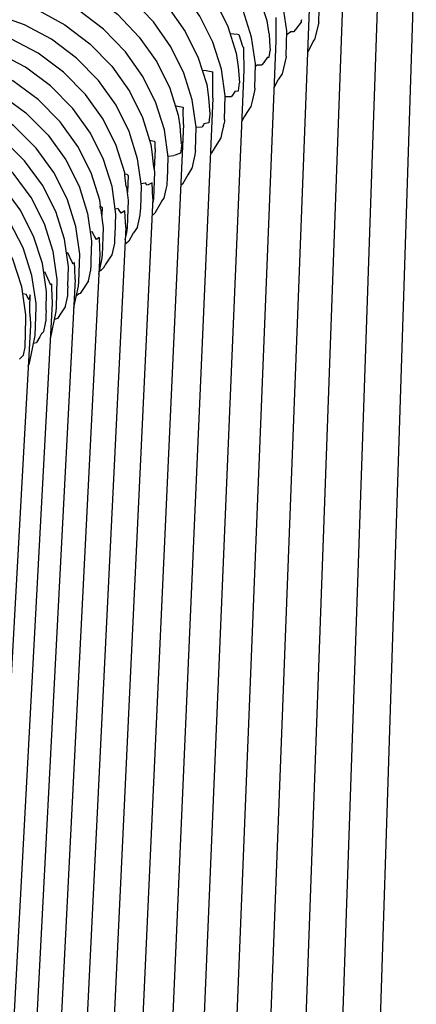
# Model space of a CAD drawing. Units: millimetres. Extents: x 500 to 6440, y 500 to 4700.
# Drawn here: x 1975 to 2010, y 2336 to 2423 of the extents above; entities that cross this region are included whole.
import ezdxf

# ---------------------------------------------------------------- set-up
doc = ezdxf.new("R2010")
doc.units = ezdxf.units.MM
doc.layers.add('PAN-404', color=7, linetype='Continuous', true_color=0x8b8681)

# ---------------------------------------------------------------- blocks, each defined once
blk = doc.blocks.new('Gloria-DoubleSofa_Front')
at = {"layer": 'PAN-404'}
for points in [[(79.872, 695.707), (79.875, 695.721), (79.917, 697.977), (79.557, 700.295), (78.804, 702.624), (77.665, 704.909), (76.149, 707.095), (74.268, 709.122), (72.121, 710.867), (69.839, 712.241), (67.479, 713.232), (65.1, 713.838), (62.755, 714.053), (60.498, 713.872), (58.382, 713.289), (57.841, 713.072), (55.891, 712.067), (54.204, 710.646), (53.542, 709.759)], [(77.003, 692.765), (77.054, 694.984), (76.703, 697.32), (75.954, 699.661), (74.816, 701.953), (73.297, 704.139), (71.41, 706.16), (69.253, 707.894), (66.957, 709.25), (64.582, 710.219), (62.186, 710.798), (59.822, 710.983), (57.544, 710.77), (55.408, 710.154), (54.88, 709.948), (52.909, 708.906), (51.201, 707.449), (50.56, 706.587)], [(75.48, 694.731), (75.311, 695.864), (74.564, 698.211), (73.427, 700.506), (71.906, 702.692), (70.015, 704.71), (67.853, 706.438), (65.55, 707.784), (63.168, 708.742), (60.763, 709.308), (58.389, 709.478), (56.102, 709.249), (53.956, 708.615), (53.435, 708.415), (51.454, 707.355), (49.736, 705.879), (49.107, 705.031)], [(74.232, 689.938), (74.29, 692.074), (73.945, 694.427), (73.199, 696.781), (72.061, 699.079), (70.539, 701.265), (68.644, 703.28), (66.477, 705.001), (64.168, 706.339), (61.778, 707.285), (59.364, 707.838), (56.982, 707.993), (54.685, 707.748), (52.53, 707.097), (52.016, 706.902), (50.025, 705.825), (48.298, 704.331), (47.678, 703.493)], [(46.273, 701.973), (46.883, 702.801), (48.62, 704.313), (50.621, 705.409), (51.127, 705.598), (53.292, 706.266), (55.598, 706.528), (57.989, 706.388), (60.411, 705.848), (62.809, 704.913), (65.124, 703.585), (67.297, 701.87), (69.195, 699.859), (70.72, 697.672), (71.859, 695.371), (72.603, 693.013), (72.775, 691.823), (72.822, 691.151), (72.873, 690.414)], [(88.449, 706.201), (81.051, 477.025)], [(71.564, 687.183), (71.626, 689.248), (71.286, 691.618), (70.542, 693.983), (69.403, 696.286), (67.876, 698.472), (65.973, 700.48), (63.795, 702.188), (61.473, 703.507), (59.068, 704.43), (56.638, 704.956), (54.238, 705.081), (51.923, 704.802), (49.749, 704.117), (49.25, 703.935), (47.24, 702.821), (45.495, 701.291), (44.896, 700.475)], [(43.545, 698.998), (44.132, 699.801), (45.886, 701.349), (47.904, 702.481), (48.396, 702.658), (50.579, 703.36), (52.903, 703.655), (55.311, 703.545), (57.749, 703.033), (60.162, 702.121), (62.49, 700.812), (64.674, 699.111), (66.581, 697.107), (68.111, 694.922), (69.251, 692.616), (69.994, 690.246), (70.155, 689.115), (70.212, 688.385), (70.269, 687.644)], [(68.996, 684.44), (69.064, 686.51), (68.727, 688.896), (67.984, 691.271), (66.842, 693.579), (65.31, 695.763), (63.398, 697.764), (61.209, 699.457), (58.873, 700.757), (56.454, 701.657), (54.007, 702.155), (51.591, 702.249), (49.259, 701.938), (47.068, 701.218), (46.582, 701.047), (44.556, 699.897), (42.794, 698.331), (42.218, 697.54)], [(85.198, 702.962), (77.417, 475.969)], [(40.918, 696.103), (41.482, 696.881), (43.251, 698.466), (45.286, 699.634), (45.764, 699.798), (47.963, 700.536), (50.303, 700.863), (52.728, 700.784), (55.182, 700.3), (57.609, 699.413), (59.951, 698.123), (62.146, 696.437), (64.062, 694.441), (65.598, 692.257), (66.742, 689.947), (67.485, 687.567), (67.618, 686.617), (67.693, 685.753), (67.753, 685.06)], [(82.051, 699.822), (73.902, 475.019)], [(66.535, 681.825), (66.605, 683.861), (66.269, 686.262), (65.525, 688.646), (64.38, 690.959), (62.841, 693.141), (60.92, 695.133), (58.719, 696.811), (56.37, 698.091), (53.935, 698.966), (51.474, 699.436), (49.041, 699.499), (46.693, 699.155), (46.259, 699.009), (44.015, 698.241), (41.973, 697.055), (40.197, 695.453), (39.643, 694.686)], [(38.393, 693.287), (38.937, 694.044), (40.719, 695.664), (42.768, 696.869), (45.02, 697.654), (45.446, 697.794), (47.802, 698.155), (50.242, 698.107), (52.711, 697.652), (55.153, 696.789), (57.509, 695.52), (59.716, 693.849), (61.642, 691.862), (63.185, 689.681), (64.333, 687.367), (65.078, 684.978), (65.167, 684.34), (65.27, 683.256), (65.275, 683.207)], [(64.181, 679.339), (64.249, 681.302), (63.914, 683.718), (63.167, 686.112), (62.016, 688.427), (60.469, 690.606), (58.538, 692.588), (56.324, 694.251), (53.962, 695.509), (51.513, 696.359), (49.036, 696.8), (46.588, 696.832), (44.226, 696.453), (43.806, 696.32), (41.547, 695.517), (39.492, 694.294), (37.704, 692.655), (37.173, 691.914)], [(79.012, 696.89), (70.476, 473.368)], [(76.072, 696.172), (76.072, 696.162), (76.072, 696.144), (76.069, 695.395), (76.076, 694.432), (76.079, 694.109), (76.075, 694.092)], [(62.798, 682.312), (62.775, 682.481), (62.026, 684.878), (60.872, 687.195), (59.32, 689.373), (57.384, 691.349), (55.164, 693.004), (52.794, 694.251), (50.338, 695.088), (47.854, 695.515), (45.399, 695.53), (43.029, 695.135), (42.618, 695.008), (40.352, 694.186), (38.29, 692.945), (36.496, 691.288), (35.975, 690.556)], [(78.3, 695.735), (77.819, 695.108), (77.648, 694.887)], [(78.328, 695.964), (78.315, 695.857), (78.3, 695.735)], [(79.871, 695.71), (79.872, 695.706), (79.609, 694.683), (79.485, 694.199)], [(72.054, 694.751), (72.704, 694.692), (72.835, 694.667), (73.159, 693.622), (73.167, 693.596), (73.183, 693.561)], [(75.48, 694.731), (75.52, 694.05), (75.568, 693.244)], [(77.648, 694.887), (77.425, 694.905), (77.412, 694.906), (77.066, 694.659), (77.047, 694.646)], [(61.935, 676.992), (61.999, 678.837), (61.662, 681.267), (60.91, 683.668), (59.753, 685.986), (58.196, 688.161), (56.254, 690.131), (54.027, 691.777), (51.651, 693.014), (49.187, 693.838), (46.696, 694.249), (44.234, 694.248), (41.858, 693.835), (41.453, 693.715), (39.181, 692.875), (37.114, 691.616), (35.315, 689.941), (34.808, 689.224)], [(76.078, 694.107), (67.148, 471.341)], [(73.183, 693.561), (73.199, 693.555), (73.242, 693.538), (73.242, 693.532), (73.242, 693.468), (73.241, 693.168), (73.255, 691.692), (73.256, 691.514), (73.253, 691.5)], [(79.346, 693.997), (79.173, 693.659), (78.865, 693.058)], [(79.346, 693.997), (79.372, 694.034)], [(79.372, 694.034), (79.485, 694.199)], [(60.649, 679.549), (60.575, 680.077), (59.821, 682.482), (58.659, 684.801), (57.098, 686.973), (55.149, 688.939), (52.916, 690.576), (50.532, 691.801), (48.062, 692.611), (45.563, 693.007), (43.095, 692.989), (40.712, 692.559), (40.314, 692.445), (38.036, 691.587), (35.964, 690.309), (34.161, 688.616), (33.664, 687.909)], [(75.353, 692.672), (75.018, 692.202), (74.861, 691.982)], [(75.353, 692.672), (75.36, 692.672), (75.498, 692.675), (75.519, 692.845), (75.568, 693.244)], [(76.993, 692.681), (76.745, 691.688), (76.626, 691.209)], [(77.003, 692.763), (77, 692.735), (76.993, 692.681)], [(32.548, 686.617), (33.032, 687.31), (34.839, 689.022), (36.916, 690.318), (39.199, 691.195), (39.589, 691.302), (41.978, 691.75), (44.454, 691.785), (46.959, 691.405), (49.436, 690.608), (51.827, 689.395), (54.067, 687.767), (56.022, 685.809), (57.589, 683.639), (58.756, 681.32), (59.514, 678.912), (59.856, 676.469), (59.799, 674.784), (59.781, 674.421), (59.753, 673.866)], [(74.285, 691.873), (74.447, 691.997), (74.459, 691.997), (74.861, 691.982)], [(73.256, 691.513), (63.936, 469.334)], [(69.592, 691.528), (69.949, 691.495), (70.539, 691.381), (70.544, 691.375)], [(70.546, 689.058), (70.527, 690.806), (70.527, 690.838), (70.527, 690.876), (70.544, 691.375)], [(76.626, 691.209), (76.303, 690.721), (76.281, 690.687), (76.255, 690.649)], [(58.3, 670.634), (58.706, 672.5), (58.745, 672.892), (58.825, 675.322), (58.48, 677.771), (57.717, 680.183), (56.546, 682.502), (54.973, 684.669), (53.011, 686.621), (50.764, 688.239), (48.366, 689.44), (45.881, 690.222), (43.369, 690.586), (40.888, 690.535), (38.493, 690.069), (38.11, 689.967), (35.822, 689.072), (33.74, 687.757), (31.931, 686.027), (31.457, 685.343)], [(72.5, 689.677), (72.795, 689.714), (72.819, 689.935), (72.873, 690.413)], [(76.255, 690.649), (75.912, 689.957)], [(57.767, 672.494), (57.821, 674.199), (57.472, 676.654), (56.705, 679.069), (55.528, 681.388), (53.949, 683.551), (51.98, 685.496), (49.725, 687.104), (47.32, 688.292), (44.828, 689.06), (42.31, 689.408), (39.822, 689.339), (37.422, 688.855), (37.046, 688.76), (34.753, 687.846), (32.668, 686.512), (30.856, 684.763), (30.394, 684.091)], [(71.624, 689.193), (72.174, 689.196)], [(72.5, 689.677), (72.493, 689.676), (72.312, 689.404), (72.174, 689.196)], [(74.208, 689.708), (73.986, 688.791), (73.874, 688.33)], [(74.232, 689.939), (74.224, 689.859), (74.208, 689.708)], [(56.221, 667.842), (56.229, 667.86), (56.747, 670.278), (56.769, 670.654), (56.843, 673.101), (56.49, 675.562), (55.718, 677.98), (54.535, 680.298), (52.949, 682.457), (50.973, 684.395), (48.71, 685.992), (46.298, 687.167), (43.799, 687.92), (41.274, 688.252), (38.781, 688.165), (36.376, 687.662), (36.007, 687.574), (33.71, 686.641), (31.622, 685.288), (29.808, 683.521), (29.359, 682.864)], [(70.546, 689.059), (60.84, 467.323)], [(67.225, 688.4), (67.303, 688.393), (67.9, 688.277), (67.933, 688.242)], [(70.543, 689.046), (70.546, 689.057)], [(73.874, 688.33), (73.541, 687.808), (73.293, 687.419)], [(67.933, 688.242), (67.933, 688.218), (67.933, 688.084)], [(67.948, 686.746), (67.933, 688.084)], [(70.269, 687.644), (70.22, 687.14), (70.195, 686.89)], [(73.293, 687.419), (73.268, 687.379)], [(55.846, 670.368), (55.893, 672.03), (55.535, 674.496), (54.757, 676.917), (53.567, 679.234), (51.974, 681.389), (49.99, 683.319), (47.719, 684.905), (45.299, 686.067), (42.794, 686.805), (40.262, 687.119), (37.764, 687.015), (35.354, 686.493), (34.993, 686.411), (32.692, 685.458), (30.601, 684.086), (28.786, 682.3), (28.349, 681.654)], [(67.948, 686.747), (57.862, 465.32)], [(67.946, 686.738), (67.948, 686.746)], [(69.064, 686.51), (69.591, 686.538)], [(70.195, 686.89), (69.749, 686.785), (69.743, 686.783), (69.702, 686.717), (69.591, 686.538)], [(71.482, 686.63), (71.332, 685.996), (71.231, 685.569)], [(71.482, 686.631), (71.501, 686.713), (71.528, 686.824)], [(71.564, 687.184), (71.552, 687.063), (71.528, 686.825)], [(73.268, 687.378), (73.065, 686.957)], [(54.278, 665.455), (54.389, 665.72), (54.9, 668.161), (54.966, 670.667), (54.97, 670.986), (54.606, 673.458), (53.821, 675.88), (52.624, 678.196), (51.023, 680.346), (49.03, 682.268), (46.752, 683.843), (44.324, 684.991), (41.811, 685.712), (39.274, 686.009), (36.77, 685.886), (36.457, 685.82), (34.002, 685.27), (31.698, 684.297), (29.606, 682.904), (27.791, 681.099), (27.364, 680.463)], [(53.517, 666.081), (53.87, 666.425), (54.019, 667.143), (54.079, 669.657), (54.074, 669.968), (53.704, 672.444), (52.912, 674.868), (51.707, 677.182), (50.097, 679.327), (48.096, 681.24), (45.809, 682.802), (43.373, 683.936), (40.854, 684.641), (38.31, 684.92), (35.801, 684.777), (35.495, 684.718), (33.037, 684.148), (30.73, 683.155), (28.637, 681.743), (26.822, 679.919), (26.409, 679.297)], [(64.963, 685.348), (65.372, 685.268), (65.46, 685.182)], [(65.467, 684.594), (65.46, 685.182)], [(67.818, 685.161), (67.819, 685.105), (67.733, 684.589), (67.732, 684.581)], [(67.754, 685.063), (67.815, 685.203), (67.817, 685.207), (67.818, 685.177)], [(67.819, 685.105), (67.821, 685.174), (67.817, 685.207)], [(71.231, 685.568), (70.882, 684.998), (70.412, 684.23), (70.393, 684.199)], [(65.467, 684.593), (65.382, 682.796)], [(66.591, 683.957), (67.104, 684.011)], [(67.113, 683.997), (67.109, 684.002), (67.104, 684.01)], [(67.732, 684.581), (67.721, 684.461), (67.699, 684.203), (67.219, 684.034), (67.113, 683.997)], [(68.963, 684.069), (68.78, 683.273), (68.705, 682.944), (68.698, 682.917), (68.685, 682.901), (68.327, 682.293), (67.858, 681.496), (67.732, 681.402), (67.704, 681.381)], [(68.996, 684.44), (68.985, 684.31), (68.963, 684.069)], [(70.329, 684.114), (70.387, 684.194), (70.393, 684.199)], [(65.237, 679.736), (65.242, 679.758), (65.331, 680.197), (65.414, 682.57), (65.322, 683.227)], [(65.322, 683.227), (65.28, 683.209), (65.276, 683.208)], [(62.787, 682.391), (62.957, 682.357), (63.087, 682.237), (63.014, 680.757)], [(62.905, 681.281), (62.798, 682.312)], [(64.217, 681.539), (64.59, 681.596), (64.595, 681.589)], [(65.199, 681.608), (64.841, 681.436), (64.733, 681.385), (64.595, 681.589)], [(65.259, 680.227), (65.2, 681.596), (65.199, 681.608)], [(66.246, 680.243), (66.427, 681.052), (66.5, 681.39)], [(66.497, 681.373), (66.5, 681.39), (66.522, 681.668), (66.535, 681.825)], [(62.81, 676.589), (62.955, 677.242), (63.027, 677.665), (63.111, 680.058), (62.948, 681.231)], [(62.905, 681.28), (62.948, 681.231)], [(65.259, 680.227), (65.262, 680.261), (55.003, 463.315)], [(65.262, 680.261), (65.258, 680.195)], [(66.028, 679.96), (65.879, 679.698), (65.438, 678.918)], [(66.028, 679.961), (66.046, 679.985)], [(66.046, 679.984), (66.246, 680.242), (66.257, 680.29)], [(60.497, 673.558), (60.776, 674.821), (60.832, 675.229), (60.915, 677.641), (60.698, 679.192)], [(60.646, 679.319), (60.619, 679.555), (60.657, 679.547), (60.794, 679.426), (60.76, 678.75)], [(60.646, 679.319), (60.698, 679.191)], [(62.218, 679.277), (62.198, 679.32), (62.193, 679.329), (61.938, 679.278)], [(62.462, 678.923), (62.218, 679.277)], [(62.799, 679.13), (62.557, 678.982), (62.462, 678.923)], [(62.8, 679.119), (62.799, 679.13)], [(62.865, 677.705), (62.8, 679.119)], [(63.907, 677.687), (64.086, 678.488), (64.143, 678.794), (64.167, 679.136), (64.181, 679.339)], [(65.438, 678.918), (65.282, 678.793), (65.189, 678.719)], [(62.865, 677.705), (52.12, 458.335)], [(59.921, 677.296), (59.747, 677.246)], [(60.518, 676.786), (60.369, 676.674), (60.299, 676.62), (60.105, 676.897), (59.924, 677.289), (59.921, 677.296)], [(60.947, 674.149), (61.051, 674.35), (61.07, 674.377), (61.312, 674.725), (61.683, 675.257), (61.852, 676.019), (61.893, 676.283), (61.919, 676.719), (61.935, 676.991)], [(63.483, 677.109), (63.133, 676.466)], [(63.908, 677.693), (63.907, 677.687), (63.541, 677.188), (63.501, 677.134), (63.483, 677.109)], [(60.518, 676.787), (60.518, 676.777), (60.566, 675.778), (60.587, 675.333)], [(63.133, 676.466), (62.938, 676.299), (62.79, 676.172)], [(60.587, 675.334), (49.493, 456.192)], [(57.772, 675.438), (57.651, 675.393)], [(57.772, 675.438), (57.774, 675.434)], [(58.428, 673.097), (58.383, 674.028), (58.356, 674.576), (58.355, 674.584), (58.28, 674.514), (58.245, 674.482), (58.144, 674.626), (57.774, 675.434)], [(60.587, 675.333), (60.582, 675.305)], [(55.646, 673.73), (55.748, 673.778)], [(56.278, 672.607), (55.749, 673.776)], [(59.576, 672.961), (59.727, 673.648), (59.753, 673.866)], [(60.947, 674.149), (60.701, 673.924), (60.547, 673.783)], [(58.428, 673.097), (47.079, 455.761)], [(56.325, 672.708), (56.278, 672.607)], [(56.325, 672.707), (56.324, 672.687), (56.319, 672.467)], [(58.428, 673.096), (58.424, 673.069)], [(59.576, 672.961), (59.194, 672.38), (58.857, 671.868), (58.761, 671.844), (58.744, 671.84), (58.572, 671.672), (58.513, 671.615)], [(56.319, 672.467), (56.326, 672.329), (56.391, 671.005), (44.797, 455.38)], [(53.79, 671.865), (53.827, 671.861), (54.095, 671.808)], [(54.321, 671.299), (54.095, 671.808)], [(57.767, 672.494), (57.752, 672.124), (57.731, 671.6)], [(54.457, 671.736), (54.321, 671.299)], [(54.444, 669.802), (54.426, 670.358), (54.426, 670.425), (54.425, 670.591), (54.461, 671.734)], [(54.46, 671.734), (54.456, 671.736)], [(56.391, 671.005), (56.388, 670.98)], [(57.574, 670.735), (57.713, 671.376), (57.731, 671.601)], [(55.846, 670.369), (55.834, 669.958), (55.818, 669.421)], [(57.574, 670.735), (57.534, 670.704), (57.524, 670.696), (57.189, 670.157), (56.87, 669.645), (56.594, 669.564)], [(54.444, 669.802), (54.479, 669.082)], [(55.662, 668.51), (55.809, 669.206), (55.818, 669.422)], [(54.479, 669.082), (42.65, 455.047)], [(54.479, 669.081), (54.475, 669.06)], [(55.662, 668.51), (55.465, 668.339), (55.455, 668.33), (55.295, 668.057), (55.003, 667.558)], [(54.756, 667.473), (55.003, 667.558)]]:
    blk.add_lwpolyline(points, dxfattribs=at)

msp = doc.modelspace()

# ---------------------------------------------------------------- block references
at = {"layer": 'PAN-404'}
msp.add_blockref('Gloria-DoubleSofa_Front', (1921.087, 1726.6), dxfattribs=at)

doc.saveas('drawing.dxf')
